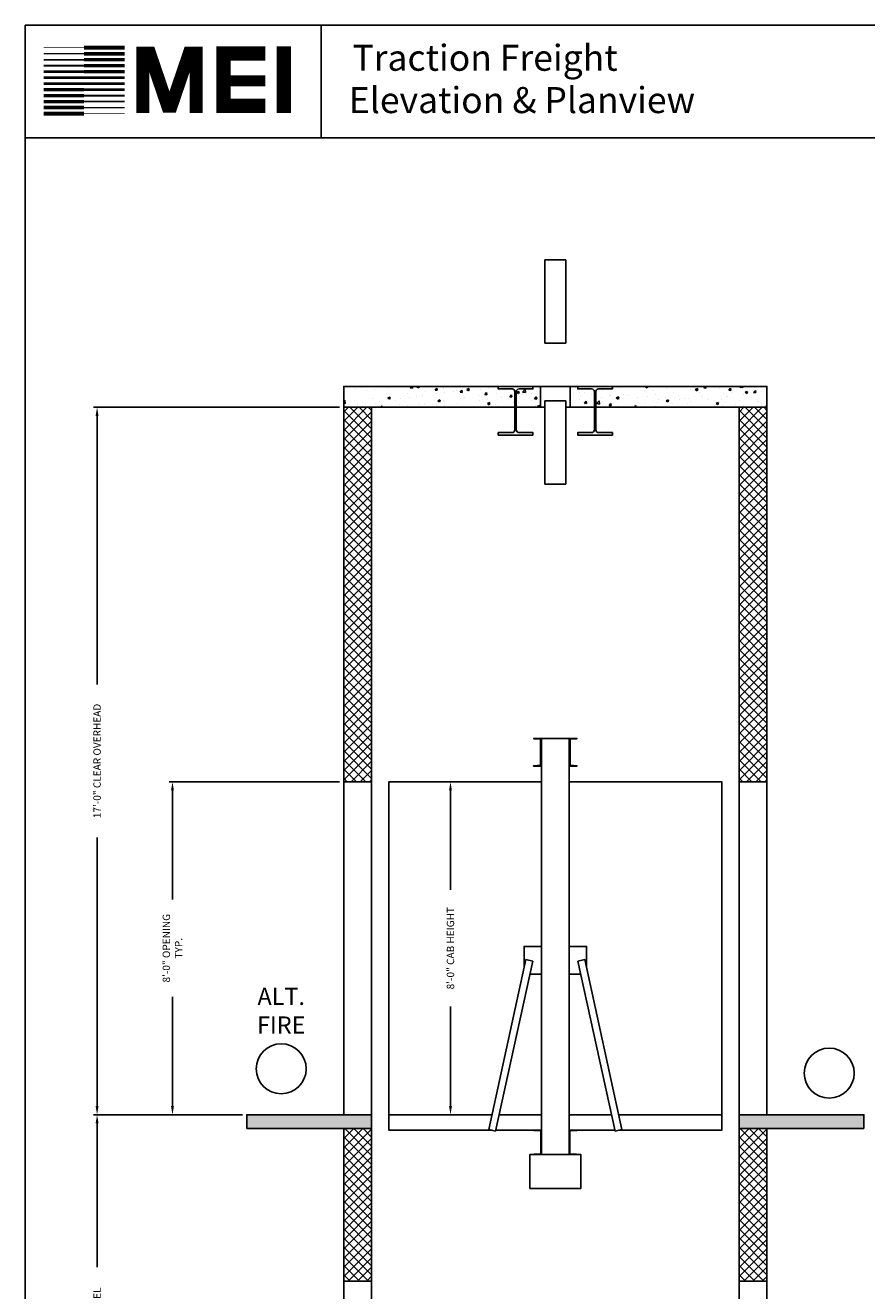
# Model space of a CAD drawing. Extents: x 446 to 1568, y 255 to 884.
# Drawn here: x 1081 to 1324, y 519 to 884 of the extents above; entities that cross this region are included whole.
import ezdxf

# ---------------------------------------------------------------- set-up
doc = ezdxf.new("R2010")
doc.units = 0
doc.header["$LTSCALE"] = 100
doc.header["$MEASUREMENT"] = 0
doc.header["$PDMODE"] = 34
doc.layers.get('0').update_dxf_attribs({"linetype": 'CONTINUOUS'})
doc.layers.get('DEFPOINTS').update_dxf_attribs({"linetype": 'CONTINUOUS'})
doc.styles.add('ROMAND', font='arialbd.ttf')
doc.styles.add('ROMANS', font='ROMANS.SHX')
doc.dimstyles.new('MEI', dxfattribs={"dimtxt": 4.25, "dimasz": 5, "dimexe": 2, "dimexo": 2.5, "dimgap": 3.75, "dimtad": 0, "dimdec": 4, "dimzin": 3, "dimdsep": 46, "dimlunit": 4, "dimtxsty": 'ROMANS', "dimcen": 4.25, "dimadec": 0, "dimazin": 0, "dimtfac": 1, "dimtdec": 4, "dimtofl": 0, "dimtmove": 0, "dimatfit": 3, "dimfxl": 1, "dimfrac": 2, "dimtolj": 1, "dimtzin": 0, "dimarcsym": 0})

# ---------------------------------------------------------------- blocks, each defined once
blk = doc.blocks.new('*D30')
at = {"color": 0, "lineweight": -2, "transparency": 16777216}
for p, q in [((1143.87, 570.11), (1100.97, 570.11)), ((1101.97, 567.61), (1101.97, 526.19)), ((1101.97, 428.61), (1101.97, 470.03)), ((1143.87, 426.11), (1100.97, 426.11))]:
    blk.add_line(p, q, dxfattribs=at)
at = {"color": 0, "transparency": 16777216}
for points in [[(1101.55, 567.61), (1102.39, 567.61), (1101.97, 570.11)], [(1101.55, 428.61), (1102.39, 428.61), (1101.97, 426.11)]]:
    blk.add_solid(points, dxfattribs=at)
at = {"layer": 'DEFPOINTS', "color": 0, "transparency": 16777216}
for p in [(1101.97, 570.11), (1145.12, 570.11), (1145.12, 426.11)]:
    blk.add_point(p, dxfattribs=at)
at = {"color": 0, "transparency": 16777216, "insert": (1101.97, 498.11), "char_height": 2.125, "attachment_point": 5, "rotation": 90, "style": 'ROMANS'}
blk.add_mtext('\\A1;TOTAL FLOOR TO FLOOR TRAVEL', dxfattribs=at)
blk = doc.blocks.new('*D32')
at = {"color": 0, "lineweight": -2, "transparency": 16777216}
for p, q in [((1171.87, 774.09), (1100.97, 774.09)), ((1101.97, 771.59), (1101.97, 694.16)), ((1101.97, 572.61), (1101.97, 650.04)), ((1143.87, 570.11), (1100.97, 570.11))]:
    blk.add_line(p, q, dxfattribs=at)
at = {"color": 0, "transparency": 16777216}
for points in [[(1101.55, 771.59), (1102.39, 771.59), (1101.97, 774.09)], [(1101.55, 572.61), (1102.39, 572.61), (1101.97, 570.11)]]:
    blk.add_solid(points, dxfattribs=at)
at = {"layer": 'DEFPOINTS', "color": 0, "transparency": 16777216}
for p in [(1173.12, 774.09), (1101.97, 570.11), (1145.12, 570.11)]:
    blk.add_point(p, dxfattribs=at)
at = {"color": 0, "transparency": 16777216, "insert": (1101.97, 672.1), "char_height": 2.125, "attachment_point": 5, "rotation": 90, "style": 'ROMANS'}
blk.add_mtext('\\A1;17\'-0" CLEAR OVERHEAD', dxfattribs=at)
blk = doc.blocks.new('*D33')
at = {"color": 0, "lineweight": -2, "transparency": 16777216}
for p, q in [((1171.87, 666.11), (1122.71, 666.11)), ((1123.71, 663.61), (1123.71, 632.13)), ((1123.71, 572.61), (1123.71, 604.09)), ((1118.37, 570.11), (1124.71, 570.11))]:
    blk.add_line(p, q, dxfattribs=at)
at = {"color": 0, "transparency": 16777216}
for points in [[(1123.29, 663.61), (1124.13, 663.61), (1123.71, 666.11)], [(1123.29, 572.61), (1124.13, 572.61), (1123.71, 570.11)]]:
    blk.add_solid(points, dxfattribs=at)
at = {"layer": 'DEFPOINTS', "color": 0, "transparency": 16777216}
for p in [(1173.12, 666.11), (1117.12, 570.11), (1123.71, 570.11)]:
    blk.add_point(p, dxfattribs=at)
at = {"color": 0, "transparency": 16777216, "insert": (1123.71, 618.11), "char_height": 2.125, "attachment_point": 5, "rotation": 90, "style": 'ROMANS'}
blk.add_mtext('\\A1;8\'-0" OPENING\\PTYP.', dxfattribs=at)
blk = doc.blocks.new('*D34')
at = {"color": 0, "lineweight": -2, "transparency": 16777216}
for p, q in [((1187.37, 666.11), (1204.88, 666.11)), ((1203.88, 663.61), (1203.88, 634.96)), ((1203.88, 572.61), (1203.88, 601.26)), ((1187.37, 570.11), (1204.88, 570.11))]:
    blk.add_line(p, q, dxfattribs=at)
at = {"color": 0, "transparency": 16777216}
for points in [[(1203.47, 663.61), (1204.3, 663.61), (1203.88, 666.11)], [(1203.47, 572.61), (1204.3, 572.61), (1203.88, 570.11)]]:
    blk.add_solid(points, dxfattribs=at)
at = {"layer": 'DEFPOINTS', "color": 0, "transparency": 16777216}
for p in [(1186.12, 666.11), (1203.88, 666.11), (1186.12, 570.11)]:
    blk.add_point(p, dxfattribs=at)
at = {"color": 0, "transparency": 16777216, "insert": (1203.88, 618.11), "char_height": 2.125, "attachment_point": 5, "rotation": 90, "style": 'ROMANS'}
blk.add_mtext('\\A1;8\'-0" CAB HEIGHT', dxfattribs=at)
blk = doc.blocks.new('HW_SAFETY')
blk.add_lwpolyline([(-7.375, -9.75), (7.375, -9.75), (7.375, 0), (-7.375, 0)], close=True)

msp = doc.modelspace()

# ---------------------------------------------------------------- hatches: boundary and pattern name
h = msp.add_hatch()
h.set_pattern_fill('AR-CONC', color=256, style=0)
h.set_pattern_definition([(50, (17.9776, 68.323), (7.172602, -0.627521), [0.75, -8.25]), (355, (17.9776, 68.323), (-1.387513, 7.52192), [0.6, -6.6]), (100.4514, (18.575, 68.271), (5.785094, 6.894395), [0.637402, -7.01142]), (46.1842, (17.978, 70.323), (10.67241, -1.65519), [1.125, -12.375]), (96.6356, (18.867, 70.185), (9.34663, 9.74118), [0.9561, -10.51713]), (351.1842, (17.978, 70.323), (9.34662, 9.74119), [0.9, -9.9]), (21, (18.9776, 69.823), (5.96907, -4.02619), [0.75, -8.25]), (326, (18.9776, 69.823), (2.433153, 7.2515), [0.6, -6.6]), (71.4514, (19.475, 69.4876), (8.402226, 3.225305), [0.637402, -7.01142]), (37.5, (17.9776, 68.323), (0.1215986, 3.3289385), [0, -6.52, 0, -6.7, 0, -6.625]), (7.5, (17.9776, 68.323), (2.630695, 3.944117), [0, -3.82, 0, -6.37, 0, -2.525]), (327.5, (15.7476, 68.323), (5.3382244, -0.2255487), [0, -2.5, 0, -7.8, 0, -10.35]), (317.5, (14.7476, 68.323), (5.831862, 1.00105), [0, -3.25, 0, -5.18, 0, -7.35])])
h.paths.add_polyline_path([(1295.1193, 774.08775), (1295.1193, 780.08775), (1250.59991, 780.08775), (1250.59991, 779.36775), (1246.56991, 779.36775, 0.414213562), (1245.78991, 778.58775), (1245.78991, 774.08775)])
h.paths.add_polyline_path([(1245.37491, 774.08775), (1245.37491, 778.58775, 0.414213562), (1244.59491, 779.36775), (1240.56491, 779.36775), (1240.56491, 780.08775), (1238.43808, 780.08775), (1238.43808, 774.08775)])
h.paths.add_polyline_path([(1223.64368, 779.36775, 0.414213562), (1222.86368, 778.58775), (1222.86368, 774.08775), (1229.80051, 774.08775), (1229.80051, 780.08775), (1227.67368, 780.08775), (1227.67368, 779.36775)])
h.paths.add_polyline_path([(1173.1193, 780.08775), (1173.1193, 774.08775), (1222.44868, 774.08775), (1222.44868, 778.58775, 0.414213562), (1221.66868, 779.36775), (1217.63868, 779.36775), (1217.63868, 780.08775)])
h = msp.add_hatch()
h.set_pattern_fill('ANSI37', color=256, scale=15, style=0)
h.paths.add_polyline_path([(1287.1193, 666.11075), (1295.1193, 666.11075), (1295.1193, 774.08775), (1287.1193, 774.08775)])
h.paths.add_polyline_path([(1181.1193, 774.08775), (1173.1193, 774.08775), (1173.1193, 666.11075), (1181.1193, 666.11075)])
h = msp.add_hatch()
h.set_pattern_fill('AR-CONC', color=256, style=0)
h.set_pattern_definition([(50, (0, 0), (7.172602, -0.627521), [0.75, -8.25]), (355, (0, 0), (-1.387513, 7.52192), [0.6, -6.6]), (100.4514, (0.598, -0.052), (5.785094, 6.894395), [0.637402, -7.01142]), (46.1842, (0, 2), (10.67241, -1.65519), [1.125, -12.375]), (96.6356, (0.889, 1.862), (9.34663, 9.74118), [0.9561, -10.51713]), (351.1842, (0, 2), (9.34662, 9.74119), [0.9, -9.9]), (21, (1, 1.5), (5.96907, -4.02619), [0.75, -8.25]), (326, (1, 1.5), (2.433153, 7.2515), [0.6, -6.6]), (71.4514, (1.4974, 1.1645), (8.402226, 3.225305), [0.637402, -7.01142]), (37.5, (0, 0), (0.1215986, 3.3289385), [0, -6.52, 0, -6.7, 0, -6.625]), (7.5, (0, 0), (2.630695, 3.944117), [0, -3.82, 0, -6.37, 0, -2.525]), (327.5, (-2.23, 0), (5.3382244, -0.2255487), [0, -2.5, 0, -7.8, 0, -10.35]), (317.5, (-3.23, 0), (5.831862, 1.00105), [0, -3.25, 0, -5.18, 0, -7.35])])
h.paths.add_polyline_path([(1323.1193, 570.11075), (1287.1193, 570.11075), (1287.1193, 566.11075), (1323.1193, 566.11075)])
h.paths.add_polyline_path([(1181.1193, 570.11075), (1145.1193, 570.11075), (1145.1193, 566.11075), (1181.1193, 566.11075)])
h = msp.add_hatch()
h.set_pattern_fill('ANSI37', color=256, scale=15, style=0)
h.paths.add_polyline_path([(1295.1193, 566.11075), (1287.1193, 566.11075), (1287.1193, 522.11075), (1295.1193, 522.11075)])
h.paths.add_polyline_path([(1181.1193, 566.11075), (1173.1193, 566.11075), (1173.1193, 522.11075), (1181.1193, 522.11075)])

# ---------------------------------------------------------------- linework, layer by layer
at = {"ltscale": 10}
for p, q in [((1567.50774, 884.21064), (1081.26959, 884.21064)), ((1166.55922, 851.76223), (1166.55922, 884.21064)), ((1567.50774, 851.76223), (1081.26959, 851.76223))]:
    msp.add_line(p, q, dxfattribs=at)
for p, q in [((1229.80051, 774.08775), (1229.80051, 780.08775)), ((1238.43808, 774.08775), (1238.43808, 780.08775)), ((1173.1193, 666.11075), (1181.1193, 666.11075)), ((1295.1193, 666.11075), (1287.1193, 666.11075)), ((1225.64247, 614.82477), (1214.90651, 565.82477)), ((1227.59613, 614.39672), (1216.86017, 565.39672)), ((1225.64247, 614.82477), (1227.59613, 614.39672)), ((1242.59613, 614.82477), (1240.64247, 614.39672)), ((1240.64247, 614.39672), (1251.37842, 565.39672)), ((1242.59613, 614.82477), (1253.33208, 565.82477)), ((1214.90651, 565.82477), (1216.86017, 565.39672)), ((1253.33208, 565.82477), (1251.37842, 565.39672)), ((1173.1193, 522.11075), (1181.1193, 522.11075)), ((1295.1193, 522.11075), (1287.1193, 522.11075))]:
    msp.add_line(p, q)
msp.add_lwpolyline([(1567.50774, 254.96126), (1567.50774, 884.21064), (1081.26959, 884.21064), (1081.26959, 254.96126)], close=True, dxfattribs=at)
for points, const_width in [([(1155.79114, 858.94191), (1155.79114, 878.16565)], 4.12826), ([(1098.22777, 876.01767), (1086.57733, 876.01767)], 0.37977), ([(1098.22777, 877.74394), (1086.57733, 877.74394)], 0.18988), ([(1098.22777, 877.74394), (1109.87821, 877.74394)], 1.1393), ([(1098.22777, 876.01767), (1109.87821, 876.01767)], 1.04436), ([(1130.51871, 858.88076), (1130.51871, 876.18466), (1128.55839, 876.18466), (1123.33086, 860.8397), (1122.3507, 860.8397), (1117.12317, 876.18466), (1115.16285, 876.18466), (1115.16285, 858.88076)], 3.72576), ([(1150.47717, 860.9871), (1138.41979, 860.9871), (1138.41979, 876.05238), (1150.47717, 876.05238)], 4.12826), ([(1098.22777, 872.56542), (1086.57733, 872.56542)], 0.56965), ([(1098.22777, 874.2914), (1086.57733, 874.2914)], 0.47471), ([(1098.22777, 874.2914), (1109.87821, 874.2914)], 0.99689), ([(1098.22777, 872.56542), (1109.87821, 872.56542)], 0.94942), ([(1098.22777, 869.11288), (1086.57733, 869.11288)], 0.80701), ([(1098.22777, 870.83915), (1086.57733, 870.83915)], 0.75954), ([(1098.22777, 870.83915), (1109.87821, 870.83915)], 0.90195), ([(1098.22777, 869.11288), (1109.87821, 869.11288)], 0.85448), ([(1138.41979, 868.18467), (1150.47717, 868.18467)], 3.17559), ([(1098.22777, 865.66034), (1086.57733, 865.66034)], 0.90195), ([(1098.22777, 867.38661), (1086.57733, 867.38661)], 0.85448), ([(1098.22777, 867.38661), (1109.87821, 867.38661)], 0.80701), ([(1098.22777, 865.66034), (1109.87821, 865.66034)], 0.75954), ([(1098.22777, 862.20809), (1086.57733, 862.20809)], 0.99689), ([(1098.22777, 863.93407), (1086.57733, 863.93407)], 0.94942), ([(1098.22777, 863.93407), (1109.87821, 863.93407)], 0.56965), ([(1098.22777, 862.20809), (1109.87821, 862.20809)], 0.47471), ([(1098.22777, 858.75555), (1086.57733, 858.75555)], 1.1393), ([(1098.22777, 860.48182), (1086.57733, 860.48182)], 1.04436), ([(1098.22777, 860.48182), (1109.87821, 860.48182)], 0.37977), ([(1098.22777, 858.75555), (1109.87821, 858.75555)], 0.18988)]:
    msp.add_lwpolyline(points, dxfattribs=dict(at, const_width=const_width))
for points in [[(1231.13031, 816.57146), (1237.10828, 816.57146), (1237.10828, 792.58998), (1231.13031, 792.58998)], [(1173.1193, 570.11075), (1181.1193, 570.11075), (1181.1193, 774.08775), (1173.1193, 774.08775)], [(1231.13031, 775.91252), (1237.10828, 775.91252), (1237.10828, 751.93104), (1231.13031, 751.93104)], [(1295.1193, 570.11075), (1287.1193, 570.11075), (1287.1193, 774.08775), (1295.1193, 774.08775)], [(1230.1193, 558.61075), (1238.1193, 558.61075), (1238.1193, 678.61075), (1230.1193, 678.61075)], [(1145.1193, 566.11075), (1181.1193, 566.11075), (1181.1193, 570.11075), (1145.1193, 570.11075)], [(1323.1193, 566.11075), (1287.1193, 566.11075), (1287.1193, 570.11075), (1323.1193, 570.11075)], [(1173.1193, 426.11075), (1181.1193, 426.11075), (1181.1193, 566.11075), (1173.1193, 566.11075)], [(1295.1193, 426.11075), (1287.1193, 426.11075), (1287.1193, 566.11075), (1295.1193, 566.11075)]]:
    msp.add_lwpolyline(points, close=True)
for points in [[(1231.13031, 774.08775), (1173.1193, 774.08775), (1173.1193, 780.08775), (1295.1193, 780.08775), (1295.1193, 774.08775), (1237.10828, 774.08775)], [(1230.1193, 666.11075), (1186.1193, 666.11075), (1186.1193, 570.11075), (1215.84558, 570.11075)], [(1252.39302, 570.11075), (1282.1193, 570.11075), (1282.1193, 666.11075), (1238.1193, 666.11075)], [(1226.76661, 610.61075), (1230.1193, 610.61075), (1230.1193, 618.61075), (1225.1193, 618.61075), (1225.1193, 612.43696)], [(1241.47198, 610.61075), (1238.1193, 610.61075), (1238.1193, 618.61075), (1243.1193, 618.61075), (1243.1193, 612.43696)], [(1215.84558, 570.11075), (1186.1193, 570.11075), (1186.1193, 565.61075), (1215.88334, 565.61075)], [(1217.89302, 570.11075), (1230.1193, 570.11075)], [(1230.1193, 570.11075), (1217.89302, 570.11075)], [(1250.34558, 570.11075), (1238.1193, 570.11075)], [(1238.1193, 570.11075), (1250.34558, 570.11075)], [(1252.35525, 565.61075), (1282.1193, 565.61075), (1282.1193, 570.11075), (1252.39302, 570.11075)], [(1216.90706, 565.61075), (1230.1193, 565.61075)], [(1238.1193, 565.61075), (1251.33153, 565.61075)]]:
    msp.add_lwpolyline(points)
for points in [[(1222.65618, 780.08775), (1227.67368, 780.08775), (1227.67368, 779.36775), (1223.64368, 779.36775, 0.414213562), (1222.86368, 778.58775), (1222.86368, 767.54775, 0.414213562), (1223.64368, 766.76775), (1227.67368, 766.76775), (1227.67368, 766.04775), (1217.63868, 766.04775), (1217.63868, 766.76775), (1221.66868, 766.76775, 0.414213562), (1222.44868, 767.54775), (1222.44868, 778.58775, 0.414213562), (1221.66868, 779.36775), (1217.63868, 779.36775), (1217.63868, 780.08775), (1222.65618, 780.08775)], [(1245.58241, 780.08775), (1240.56491, 780.08775), (1240.56491, 779.36775), (1244.59491, 779.36775, -0.414213562), (1245.37491, 778.58775), (1245.37491, 767.54775, -0.414213562), (1244.59491, 766.76775), (1240.56491, 766.76775), (1240.56491, 766.04775), (1250.59991, 766.04775), (1250.59991, 766.76775), (1246.56991, 766.76775, -0.414213562), (1245.78991, 767.54775), (1245.78991, 778.58775, -0.414213562), (1246.56991, 779.36775), (1250.59991, 779.36775), (1250.59991, 780.08775), (1245.58241, 780.08775)]]:
    msp.add_lwpolyline(points, format="xyb")
for points in [[(1230.1193, 670.61075), (1230.1193, 678.61075), (1227.8693, 678.61075), (1227.8693, 678.54446, 0.396047462), (1227.9279, 678.48209), (1229.8107, 678.36441, -0.396047462), (1229.8693, 678.30203), (1229.8693, 670.91946, -0.396047462), (1229.8107, 670.85709), (1227.9279, 670.73941, 0.396047462), (1227.8693, 670.67703), (1227.8693, 670.61075)], [(1238.1193, 670.61075), (1238.1193, 678.61075), (1240.3693, 678.61075), (1240.3693, 678.54446, -0.396047462), (1240.3107, 678.48209), (1238.4279, 678.36441, 0.396047462), (1238.3693, 678.30203), (1238.3693, 670.91946, 0.396047462), (1238.4279, 670.85709), (1240.3107, 670.73941, -0.396047462), (1240.3693, 670.67703), (1240.3693, 670.61075)], [(1230.1193, 558.61075), (1230.1193, 565.61075), (1227.9943, 565.61075), (1227.9943, 565.56347, 0.391391883), (1228.04037, 565.51362), (1229.88622, 565.42738, -0.391391883), (1229.9323, 565.37753), (1229.9323, 558.84397, -0.391391883), (1229.88622, 558.79412), (1228.04037, 558.70788, 0.391391883), (1227.9943, 558.65803), (1227.9943, 558.61075)], [(1238.1193, 558.61075), (1238.1193, 565.61075), (1240.2443, 565.61075), (1240.2443, 565.56347, -0.391391883), (1240.19822, 565.51362), (1238.35237, 565.42738, 0.391391883), (1238.3063, 565.37753), (1238.3063, 558.84397, 0.391391883), (1238.35237, 558.79412), (1240.19822, 558.70788, -0.391391883), (1240.2443, 558.65803), (1240.2443, 558.61075)]]:
    msp.add_lwpolyline(points, format="xyb", close=True)
at = {"color": 1}
msp.add_circle((1155.07159, 583.36492), 7.2, dxfattribs=at)
at = {"color": 1, "ltscale": 0.25}
msp.add_circle((1313.1193, 582.11075), 7.2, dxfattribs=at)

# ---------------------------------------------------------------- block references
msp.add_blockref('HW_SAFETY', (1234.1193, 558.61075))

# ---------------------------------------------------------------- texts
at = {"ltscale": 10, "style": 'ROMAND'}
for s, p in [('Traction Freight', (1175.60933, 871.10102)), (' Elevation & Planview ', (1172.29462, 858.89569))]:
    msp.add_text(s, height=7.5053377, dxfattribs=at).set_placement(p)
at = {"color": 1, "insert": (1155.07159, 599.45875), "char_height": 4.95, "width": 25.59375, "attachment_point": 5, "style": 'ROMAND'}
msp.add_mtext('ALT.\\PFIRE', dxfattribs=at)

# ---------------------------------------------------------------- dimensions: what is measured, and where the dimension line sits
at = {"color": 1}
for p1, text, picture, middle in [((1173.1193, 774.08775), '<> CLEAR OVERHEAD', '*D32', (1101.97127, 672.09925)), ((1145.1193, 426.11075), 'TOTAL FLOOR TO FLOOR TRAVEL', '*D30', (1101.97127, 498.11075))]:
    dim = msp.add_linear_dim(base=(1101.97127, 570.11075), p1=p1, p2=(1145.1193, 570.11075), angle=90, text=text, dimstyle='MEI', override={"dimscale": 0.5}, dxfattribs=at)
    dim.commit()
    dim.dimension.update_dxf_attribs({"geometry": picture, "text_midpoint": middle})
for base, p1, p2, text, picture, middle in [((1123.70961, 570.11075), (1173.1193, 666.11075), (1117.1193, 570.11075), '<> OPENING\\PTYP.', '*D33', (1123.70961, 618.11075)), ((1203.88196, 666.11075), (1186.1193, 570.11075), (1186.1193, 666.11075), '<> CAB HEIGHT', '*D34', (1203.88196, 618.11075))]:
    dim = msp.add_linear_dim(base=base, p1=p1, p2=p2, angle=90, text=text, dimstyle='MEI', override={"dimscale": 0.5}, dxfattribs=at)
    dim.commit()
    dim.dimension.update_dxf_attribs({"geometry": picture, "text_midpoint": middle, "dimtype": 160})

doc.saveas('drawing.dxf')
